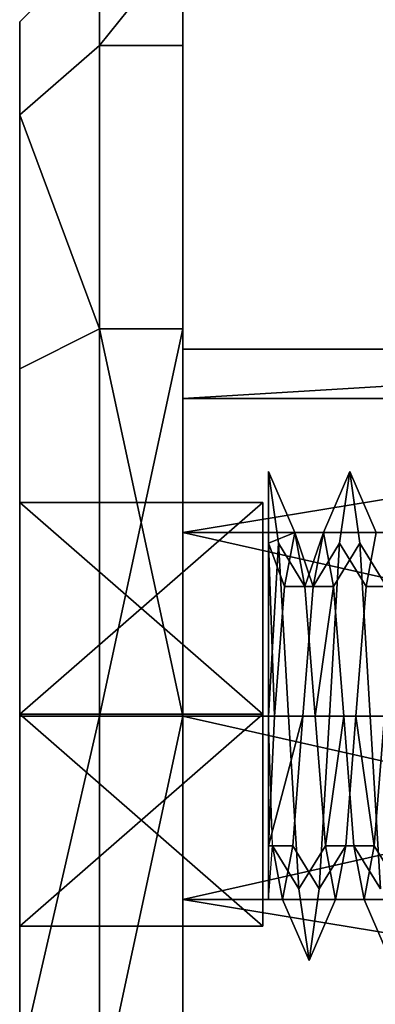
# Model space of a CAD drawing. Units: millimetres. Extents: x 5 to 415, y 5 to 292.
# Drawn here: x 35 to 35, y 172 to 173 of the extents above; entities that cross this region are included whole.
import ezdxf

# ---------------------------------------------------------------- set-up
doc = ezdxf.new("R2010")
doc.units = ezdxf.units.MM
doc.layers.add('SLD-0', color=179, linetype='Continuous')

msp = doc.modelspace()

# ---------------------------------------------------------------- linework, layer by layer
at = {"layer": 'SLD-0', "color": 196}
for p, q in [((34.65649, 172.66757), (34.60747, 172.61854)), ((34.60747, 172.61854), (34.65649, 172.66757)), ((34.65649, 172.66757), (34.60747, 172.61854)), ((34.60747, 172.61854), (34.65649, 172.66757)), ((34.65649, 172.60394), (34.65649, 172.66757)), ((34.65649, 172.60394), (34.70747, 172.66757)), ((34.65649, 172.66757), (34.65649, 172.60394)), ((34.70747, 172.66757), (34.65649, 172.60394)), ((34.65649, 172.60394), (34.65649, 172.66757)), ((34.65649, 172.66757), (34.65649, 172.60394)), ((34.65649, 172.66757), (34.65649, 172.60394)), ((34.70747, 172.66757), (34.65649, 172.60394)), ((34.65649, 172.60394), (34.65649, 172.66757)), ((34.65649, 172.60394), (34.70747, 172.66757)), ((34.65649, 172.66757), (34.65649, 172.60394)), ((34.65649, 172.60394), (34.65649, 172.66757)), ((34.70747, 172.60394), (34.70747, 172.66757)), ((34.70747, 172.66757), (34.70747, 172.60394)), ((34.70747, 172.60394), (34.70747, 172.66757)), ((34.70747, 172.66757), (34.70747, 172.60394)), ((34.70747, 172.66757), (34.70747, 172.60394)), ((34.70747, 172.60394), (34.70747, 172.66757)), ((34.70747, 172.66757), (34.70747, 172.60394)), ((34.70747, 172.60394), (34.70747, 172.66757)), ((34.60747, 172.61854), (34.60747, 172.56148)), ((34.60747, 172.56148), (34.60747, 172.61854)), ((34.60747, 172.61854), (34.60747, 172.56148)), ((34.60747, 172.56148), (34.60747, 172.61854)), ((34.60747, 172.61854), (34.60747, 172.56148)), ((34.60747, 172.56148), (34.60747, 172.61854)), ((34.60747, 172.61854), (34.60747, 172.56148)), ((34.60747, 172.56148), (34.60747, 172.61854)), ((34.60747, 172.56148), (34.65649, 172.60394)), ((34.65649, 172.60394), (34.60747, 172.56148)), ((34.60747, 172.56148), (34.65649, 172.60394)), ((34.60747, 172.56148), (34.65649, 172.60394)), ((34.65649, 172.60394), (34.60747, 172.56148)), ((34.60747, 172.56148), (34.65649, 172.60394)), ((34.65649, 172.60394), (34.60747, 172.56148)), ((34.65649, 172.60394), (34.60747, 172.56148)), ((34.70747, 172.60394), (34.65649, 172.60394)), ((34.65649, 172.43012), (34.65649, 172.60394)), ((34.65649, 172.60394), (34.70747, 172.60394)), ((34.70747, 172.60394), (34.65649, 172.60394)), ((34.65649, 172.60394), (34.70747, 172.60394)), ((34.65649, 172.60394), (34.65649, 172.43012)), ((34.70747, 172.60394), (34.65649, 172.60394)), ((34.65649, 172.43012), (34.65649, 172.60394)), ((34.65649, 172.60394), (34.70747, 172.60394)), ((34.70747, 172.60394), (34.65649, 172.60394)), ((34.65649, 172.60394), (34.70747, 172.60394)), ((34.65649, 172.60394), (34.65649, 172.43012)), ((34.65649, 172.60394), (34.65649, 172.43012)), ((34.65649, 172.43012), (34.65649, 172.60394)), ((34.65649, 172.60394), (34.65649, 172.43012)), ((34.65649, 172.43012), (34.65649, 172.60394)), ((34.70747, 172.43012), (34.70747, 172.60394)), ((34.70747, 172.60394), (34.70747, 172.43012)), ((34.70747, 172.43012), (34.70747, 172.60394)), ((34.70747, 172.60394), (34.70747, 172.43012)), ((34.70747, 172.43012), (34.70747, 172.60394)), ((34.70747, 172.60394), (34.70747, 172.43012)), ((34.70747, 172.43012), (34.70747, 172.60394)), ((34.70747, 172.60394), (34.70747, 172.43012)), ((34.65649, 172.43012), (34.60747, 172.56148)), ((34.60747, 172.56148), (34.60747, 172.4056)), ((34.60747, 172.4056), (34.60747, 172.56148)), ((34.60747, 172.56148), (34.60747, 172.4056)), ((34.60747, 172.56148), (34.65649, 172.43012)), ((34.60747, 172.4056), (34.60747, 172.56148)), ((34.60747, 172.56148), (34.60747, 172.4056)), ((34.60747, 172.4056), (34.60747, 172.56148)), ((34.60747, 172.56148), (34.60747, 172.4056)), ((34.60747, 172.4056), (34.60747, 172.56148)), ((34.65649, 172.43012), (34.60747, 172.4056)), ((34.60747, 172.4056), (34.65649, 172.43012)), ((34.60747, 172.4056), (34.65649, 172.43012)), ((34.65649, 172.43012), (34.60747, 172.4056)), ((34.60747, 172.4056), (34.65649, 172.43012)), ((34.60747, 172.4056), (34.65649, 172.43012)), ((34.65649, 172.43012), (34.60747, 172.4056)), ((34.65649, 172.43012), (34.60747, 172.4056)), ((34.70747, 172.43012), (34.65649, 172.43012)), ((34.65649, 172.43012), (34.70747, 172.19268)), ((34.65649, 172.19268), (34.65649, 172.43012)), ((34.65649, 172.19268), (34.70747, 172.43012)), ((34.65649, 172.43012), (34.65649, 172.19268)), ((34.70747, 172.43012), (34.65649, 172.43012)), ((34.65649, 172.43012), (34.70747, 172.19268)), ((34.65649, 172.19268), (34.65649, 172.43012)), ((34.65649, 172.43012), (34.65649, 172.19268)), ((34.70747, 172.19268), (34.65649, 172.43012)), ((34.65649, 172.43012), (34.65649, 172.19268)), ((34.65649, 172.43012), (34.70747, 172.43012)), ((34.70747, 172.43012), (34.65649, 172.43012)), ((34.65649, 172.43012), (34.70747, 172.43012)), ((34.70747, 172.43012), (34.65649, 172.19268)), ((34.65649, 172.19268), (34.65649, 172.43012)), ((34.70747, 172.19268), (34.65649, 172.43012)), ((34.65649, 172.43012), (34.65649, 172.19268)), ((34.65649, 172.43012), (34.70747, 172.43012)), ((34.70747, 172.43012), (34.65649, 172.43012)), ((34.65649, 172.43012), (34.70747, 172.43012)), ((34.65649, 172.19268), (34.65649, 172.43012)), ((34.70747, 172.19268), (34.70747, 172.43012)), ((34.70747, 172.43012), (34.70747, 172.19268)), ((34.70747, 172.19268), (34.70747, 172.43012)), ((34.70747, 172.43012), (34.70747, 172.19268)), ((34.70747, 172.19268), (34.70747, 172.43012)), ((34.70747, 172.19268), (34.70747, 172.43012)), ((34.70747, 172.43012), (34.70747, 172.19268)), ((34.70747, 172.43012), (34.70747, 172.19268)), ((34.70747, 172.38754), (35.20747, 172.41768)), ((34.70747, 172.38754), (34.70747, 172.41768)), ((34.70747, 172.41768), (34.70747, 172.38754)), ((35.20747, 172.41768), (34.70747, 172.38754)), ((34.70747, 172.38754), (34.70747, 172.41768)), ((34.70747, 172.41768), (34.70747, 172.38754)), ((35.20747, 172.41768), (34.70747, 172.41768)), ((34.70747, 172.41768), (34.70747, 172.38754)), ((34.70747, 172.41768), (35.20747, 172.41768)), ((35.20747, 172.41768), (34.70747, 172.38754)), ((34.70747, 172.38754), (34.70747, 172.41768)), ((34.70747, 172.38754), (35.20747, 172.41768)), ((35.20747, 172.41768), (34.70747, 172.41768)), ((34.70747, 172.41768), (34.70747, 172.38754)), ((34.70747, 172.41768), (35.20747, 172.41768)), ((34.70747, 172.38754), (34.70747, 172.41768)), ((34.60747, 172.4056), (34.60747, 172.19268)), ((34.60747, 172.4056), (34.60747, 172.19268)), ((34.60747, 172.19268), (34.60747, 172.4056)), ((34.60747, 172.4056), (34.60747, 172.19268)), ((34.60747, 172.4056), (34.60747, 172.19268)), ((34.60747, 172.19268), (34.60747, 172.4056)), ((34.60747, 172.19268), (34.60747, 172.4056)), ((34.60747, 172.19268), (34.60747, 172.4056)), ((34.70747, 172.38754), (35.20747, 172.38754)), ((35.20747, 172.38754), (34.70747, 172.38754)), ((35.20747, 172.38754), (34.70747, 172.30518)), ((34.70747, 172.30518), (35.20747, 172.38754)), ((34.70747, 172.38754), (35.20747, 172.38754)), ((35.20747, 172.38754), (34.70747, 172.38754)), ((34.70747, 172.38754), (34.70747, 172.30518)), ((34.70747, 172.30518), (34.70747, 172.38754)), ((35.20747, 172.38754), (34.70747, 172.38754)), ((34.70747, 172.38754), (34.70747, 172.30518)), ((34.70747, 172.38754), (35.20747, 172.38754)), ((34.70747, 172.30518), (34.70747, 172.38754)), ((34.70747, 172.38754), (34.70747, 172.30518)), ((34.70747, 172.30518), (34.70747, 172.38754)), ((34.70747, 172.30518), (35.20747, 172.38754)), ((35.20747, 172.38754), (34.70747, 172.38754)), ((34.70747, 172.38754), (34.70747, 172.30518)), ((34.70747, 172.38754), (35.20747, 172.38754)), ((35.20747, 172.38754), (34.70747, 172.30518)), ((34.70747, 172.30518), (34.70747, 172.38754)), ((34.75996, 172.34268), (34.75996, 172.29874)), ((34.77617, 172.30518), (34.75996, 172.34268)), ((34.76616, 172.29874), (34.75996, 172.34268)), ((34.75996, 172.34268), (34.77617, 172.30518)), ((34.75996, 172.19268), (34.75996, 172.34268)), ((34.75996, 172.34268), (34.76616, 172.29874)), ((34.75996, 172.34268), (34.75996, 172.29874)), ((34.77617, 172.30518), (34.75996, 172.34268)), ((34.76616, 172.29874), (34.75996, 172.34268)), ((34.75996, 172.34268), (34.77617, 172.30518)), ((34.75996, 172.19268), (34.75996, 172.34268)), ((34.75996, 172.34268), (34.76616, 172.29874)), ((34.75996, 172.34268), (34.75996, 172.19268)), ((34.75996, 172.29874), (34.75996, 172.34268)), ((34.75996, 172.34268), (34.75996, 172.19268)), ((34.75996, 172.29874), (34.75996, 172.34268)), ((34.80996, 172.34268), (34.7937, 172.30518)), ((34.80996, 172.34268), (34.7937, 172.30518)), ((34.7937, 172.30518), (34.80996, 172.34268)), ((34.7937, 172.30518), (34.80996, 172.34268)), ((34.80996, 172.34268), (34.80366, 172.29874)), ((34.80996, 172.34268), (34.80366, 172.29874)), ((34.80366, 172.29874), (34.80996, 172.34268)), ((34.80366, 172.29874), (34.80996, 172.34268)), ((34.82617, 172.30518), (34.80996, 172.34268)), ((34.81616, 172.29874), (34.80996, 172.34268)), ((34.82617, 172.30518), (34.80996, 172.34268)), ((34.81616, 172.29874), (34.80996, 172.34268)), ((34.80996, 172.34268), (34.81616, 172.29874)), ((34.80996, 172.34268), (34.82617, 172.30518)), ((34.80996, 172.34268), (34.81616, 172.29874)), ((34.80996, 172.34268), (34.82617, 172.30518)), ((34.60747, 172.19375), (34.75659, 172.32366)), ((34.75659, 172.32366), (34.60747, 172.32366)), ((34.75659, 172.32366), (34.60747, 172.32366)), ((34.60747, 172.32366), (34.75659, 172.19375)), ((34.75659, 172.32366), (34.60747, 172.32366)), ((34.75659, 172.32366), (34.60747, 172.32366)), ((34.60747, 172.32366), (34.60747, 172.19375)), ((34.60747, 172.19375), (34.60747, 172.32366)), ((34.60747, 172.32366), (34.75659, 172.32366)), ((34.75659, 172.32366), (34.60747, 172.19375)), ((34.60747, 172.19375), (34.60747, 172.32366)), ((34.60747, 172.32366), (34.75659, 172.32366)), ((34.75659, 172.19375), (34.60747, 172.32366)), ((34.60747, 172.32366), (34.60747, 172.19375)), ((34.60747, 172.32366), (34.60747, 172.19375)), ((34.60747, 172.19375), (34.60747, 172.32366)), ((34.60747, 172.32366), (34.75659, 172.32366)), ((34.60747, 172.19375), (34.60747, 172.32366)), ((34.60747, 172.32366), (34.75659, 172.32366)), ((34.60747, 172.32366), (34.60747, 172.19375)), ((34.75659, 172.32366), (34.75659, 172.19375)), ((34.75659, 172.19375), (34.75659, 172.32366)), ((34.75659, 172.32366), (34.75659, 172.19375)), ((34.75659, 172.19375), (34.75659, 172.32366)), ((34.75659, 172.32366), (34.75659, 172.19375)), ((34.75659, 172.19375), (34.75659, 172.32366)), ((34.75659, 172.32366), (34.75659, 172.19375)), ((34.75659, 172.19375), (34.75659, 172.32366)), ((35.20747, 172.30518), (34.70747, 172.30518)), ((34.70747, 172.30518), (35.20747, 172.19268)), ((34.70747, 172.30518), (35.20747, 172.30518)), ((35.20747, 172.30518), (34.70747, 172.30518)), ((35.20747, 172.30518), (34.70747, 172.30518)), ((34.70747, 172.30518), (35.20747, 172.30518)), ((35.20747, 172.30518), (34.70747, 172.30518)), ((34.70747, 172.30518), (34.70747, 172.19268)), ((34.70747, 172.19268), (34.70747, 172.30518)), ((35.20747, 172.19268), (34.70747, 172.30518)), ((34.70747, 172.30518), (34.70747, 172.19268)), ((34.70747, 172.30518), (35.20747, 172.30518)), ((34.70747, 172.19268), (34.70747, 172.30518)), ((34.70747, 172.30518), (34.70747, 172.19268)), ((34.70747, 172.19268), (34.70747, 172.30518)), ((34.70747, 172.30518), (34.70747, 172.19268)), ((34.70747, 172.30518), (35.20747, 172.30518)), ((34.70747, 172.19268), (34.70747, 172.30518)), ((34.75996, 172.29874), (34.77617, 172.30518)), ((34.75996, 172.29874), (34.77617, 172.30518)), ((34.77617, 172.30518), (34.75996, 172.29874)), ((34.77617, 172.30518), (34.75996, 172.29874)), ((34.77617, 172.30518), (34.76992, 172.27222)), ((34.77617, 172.30518), (34.76992, 172.27222)), ((34.76992, 172.27222), (34.77617, 172.30518)), ((34.76992, 172.27222), (34.77617, 172.30518)), ((34.78745, 172.27222), (34.77617, 172.30518)), ((34.78242, 172.27222), (34.77617, 172.30518)), ((34.77617, 172.30518), (34.7937, 172.30518)), ((34.78745, 172.27222), (34.77617, 172.30518)), ((34.78242, 172.27222), (34.77617, 172.30518)), ((34.77617, 172.30518), (34.7937, 172.30518)), ((34.7937, 172.30518), (34.77617, 172.30518)), ((34.77617, 172.30518), (34.78745, 172.27222)), ((34.77617, 172.30518), (34.78242, 172.27222)), ((34.7937, 172.30518), (34.77617, 172.30518)), ((34.77617, 172.30518), (34.78745, 172.27222)), ((34.77617, 172.30518), (34.78242, 172.27222)), ((34.7937, 172.30518), (34.78242, 172.27222)), ((34.7937, 172.30518), (34.78242, 172.27222)), ((34.78242, 172.27222), (34.7937, 172.30518)), ((34.78242, 172.27222), (34.7937, 172.30518)), ((34.7937, 172.30518), (34.78745, 172.27222)), ((34.7937, 172.30518), (34.78745, 172.27222)), ((34.78745, 172.27222), (34.7937, 172.30518)), ((34.78745, 172.27222), (34.7937, 172.30518)), ((34.79995, 172.27222), (34.7937, 172.30518)), ((34.79995, 172.27222), (34.7937, 172.30518)), ((34.7937, 172.30518), (34.79995, 172.27222)), ((34.7937, 172.30518), (34.79995, 172.27222)), ((34.82617, 172.30518), (34.81992, 172.27222)), ((34.82617, 172.30518), (34.81992, 172.27222)), ((34.81992, 172.27222), (34.82617, 172.30518)), ((34.81992, 172.27222), (34.82617, 172.30518)), ((34.75996, 172.29874), (34.75996, 172.19268)), ((34.76367, 172.19268), (34.75996, 172.29874)), ((34.76616, 172.29874), (34.75996, 172.19268)), ((34.75996, 172.29874), (34.75996, 172.19268)), ((34.76367, 172.19268), (34.75996, 172.29874)), ((34.76616, 172.29874), (34.75996, 172.19268)), ((34.76992, 172.27222), (34.75996, 172.29874)), ((34.75996, 172.29874), (34.76367, 172.19268)), ((34.75996, 172.29874), (34.76992, 172.27222)), ((34.75996, 172.19268), (34.76616, 172.29874)), ((34.75996, 172.19268), (34.75996, 172.29874)), ((34.76992, 172.27222), (34.75996, 172.29874)), ((34.75996, 172.29874), (34.76367, 172.19268)), ((34.75996, 172.29874), (34.76992, 172.27222)), ((34.75996, 172.19268), (34.76616, 172.29874)), ((34.75996, 172.19268), (34.75996, 172.29874)), ((34.77241, 172.19268), (34.76616, 172.29874)), ((34.77241, 172.19268), (34.76616, 172.29874)), ((34.78242, 172.27222), (34.76616, 172.29874)), ((34.76616, 172.29874), (34.78242, 172.27222)), ((34.76616, 172.29874), (34.77241, 172.19268)), ((34.78242, 172.27222), (34.76616, 172.29874)), ((34.76616, 172.29874), (34.78242, 172.27222)), ((34.76616, 172.29874), (34.77241, 172.19268)), ((34.80366, 172.29874), (34.78745, 172.27222)), ((34.80366, 172.29874), (34.78745, 172.27222)), ((34.78745, 172.27222), (34.80366, 172.29874)), ((34.78745, 172.27222), (34.80366, 172.29874)), ((34.80366, 172.29874), (34.79741, 172.19268)), ((34.80366, 172.29874), (34.79741, 172.19268)), ((34.79741, 172.19268), (34.80366, 172.29874)), ((34.79741, 172.19268), (34.80366, 172.29874)), ((34.81616, 172.29874), (34.79995, 172.27222)), ((34.81616, 172.29874), (34.79995, 172.27222)), ((34.79995, 172.27222), (34.81616, 172.29874)), ((34.79995, 172.27222), (34.81616, 172.29874)), ((34.81992, 172.27222), (34.80366, 172.29874)), ((34.81992, 172.27222), (34.80366, 172.29874)), ((34.80366, 172.29874), (34.81992, 172.27222)), ((34.80366, 172.29874), (34.81992, 172.27222)), ((34.83242, 172.27222), (34.81616, 172.29874)), ((34.82246, 172.19268), (34.81616, 172.29874)), ((34.83242, 172.27222), (34.81616, 172.29874)), ((34.82246, 172.19268), (34.81616, 172.29874)), ((34.81616, 172.29874), (34.82246, 172.19268)), ((34.81616, 172.29874), (34.83242, 172.27222)), ((34.81616, 172.29874), (34.82246, 172.19268)), ((34.81616, 172.29874), (34.83242, 172.27222)), ((34.76992, 172.27222), (34.76367, 172.19268)), ((34.76992, 172.27222), (34.76367, 172.19268)), ((34.76367, 172.19268), (34.76992, 172.27222)), ((34.76367, 172.19268), (34.76992, 172.27222)), ((34.76992, 172.27222), (34.78745, 172.27222)), ((34.76992, 172.27222), (34.78745, 172.27222)), ((34.78745, 172.27222), (34.76992, 172.27222)), ((34.78745, 172.27222), (34.76992, 172.27222)), ((34.78745, 172.27222), (34.7812, 172.19268)), ((34.78745, 172.27222), (34.7812, 172.19268)), ((34.7812, 172.19268), (34.78745, 172.27222)), ((34.7812, 172.19268), (34.78745, 172.27222)), ((34.78867, 172.19268), (34.78242, 172.27222)), ((34.78242, 172.27222), (34.79995, 172.27222)), ((34.78867, 172.19268), (34.78242, 172.27222)), ((34.78242, 172.27222), (34.79995, 172.27222)), ((34.79995, 172.27222), (34.78242, 172.27222)), ((34.78242, 172.27222), (34.78867, 172.19268)), ((34.79995, 172.27222), (34.78242, 172.27222)), ((34.78242, 172.27222), (34.78867, 172.19268)), ((34.79995, 172.27222), (34.78867, 172.19268)), ((34.78867, 172.19268), (34.79995, 172.27222)), ((34.8062, 172.19268), (34.79995, 172.27222)), ((34.8062, 172.19268), (34.79995, 172.27222)), ((34.79995, 172.27222), (34.8062, 172.19268)), ((34.79995, 172.27222), (34.8062, 172.19268)), ((34.81992, 172.27222), (34.81367, 172.19268)), ((34.81992, 172.27222), (34.81367, 172.19268)), ((34.81367, 172.19268), (34.81992, 172.27222)), ((34.81367, 172.19268), (34.81992, 172.27222)), ((34.81992, 172.27222), (34.83745, 172.27222)), ((34.81992, 172.27222), (34.83745, 172.27222)), ((34.83745, 172.27222), (34.81992, 172.27222)), ((34.83745, 172.27222), (34.81992, 172.27222)), ((34.75659, 172.19375), (34.60747, 172.19375)), ((34.75659, 172.19375), (34.60747, 172.19375)), ((34.60747, 172.19375), (34.75659, 172.06385)), ((34.60747, 172.06385), (34.75659, 172.19375)), ((34.75659, 172.19375), (34.60747, 172.19375)), ((34.75659, 172.19375), (34.60747, 172.19375)), ((34.60747, 172.19375), (34.60747, 172.06385)), ((34.60747, 172.06385), (34.60747, 172.19375)), ((34.60747, 172.19375), (34.75659, 172.19375)), ((34.75659, 172.06385), (34.60747, 172.19375)), ((34.60747, 172.19375), (34.60747, 172.06385)), ((34.60747, 172.19375), (34.75659, 172.19375)), ((34.75659, 172.19375), (34.60747, 172.06385)), ((34.60747, 172.06385), (34.60747, 172.19375)), ((34.60747, 172.19375), (34.60747, 172.06385)), ((34.60747, 172.06385), (34.60747, 172.19375)), ((34.60747, 172.19375), (34.75659, 172.19375)), ((34.60747, 172.19375), (34.60747, 172.06385)), ((34.60747, 172.19375), (34.75659, 172.19375)), ((34.60747, 172.06385), (34.60747, 172.19375)), ((34.60747, 171.97974), (34.65649, 172.19268)), ((34.65649, 172.19268), (34.60747, 171.97974)), ((34.65649, 172.19268), (34.60747, 171.97974)), ((34.60747, 171.97974), (34.60747, 172.19268)), ((34.60747, 172.19268), (34.65649, 172.19268)), ((34.65649, 172.19268), (34.60747, 171.97974)), ((34.60747, 171.97974), (34.60747, 172.19268)), ((34.60747, 171.97974), (34.65649, 172.19268)), ((34.65649, 172.19268), (34.60747, 172.19268)), ((34.60747, 172.19268), (34.60747, 171.97974)), ((34.60747, 172.19268), (34.65649, 172.19268)), ((34.65649, 172.19268), (34.60747, 172.19268)), ((34.60747, 171.97974), (34.60747, 172.19268)), ((34.60747, 172.19268), (34.65649, 172.19268)), ((34.60747, 171.97974), (34.60747, 172.19268)), ((34.60747, 171.97974), (34.65649, 172.19268)), ((34.65649, 172.19268), (34.60747, 172.19268)), ((34.60747, 172.19268), (34.60747, 171.97974)), ((34.60747, 172.19268), (34.65649, 172.19268)), ((34.65649, 172.19268), (34.60747, 172.19268)), ((34.60747, 172.19268), (34.60747, 171.97974)), ((34.60747, 172.19268), (34.60747, 171.97974)), ((34.65649, 172.19268), (34.65649, 171.95523)), ((34.70747, 172.19268), (34.65649, 172.19268)), ((34.65649, 171.95523), (34.65649, 172.19268)), ((34.70747, 172.19268), (34.65649, 172.19268)), ((34.65649, 171.95523), (34.70747, 172.19268)), ((34.65649, 172.19268), (34.65649, 171.95523)), ((34.70747, 172.19268), (34.65649, 172.19268)), ((34.65649, 171.95523), (34.65649, 172.19268)), ((34.70747, 172.19268), (34.65649, 172.19268)), ((34.65649, 172.19268), (34.70747, 172.19268)), ((34.65649, 171.95523), (34.65649, 172.19268)), ((34.65649, 172.19268), (34.65649, 171.95523)), ((34.65649, 172.19268), (34.70747, 172.19268)), ((34.65649, 172.19268), (34.70747, 172.19268)), ((34.70747, 172.19268), (34.65649, 171.95523)), ((34.65649, 171.95523), (34.65649, 172.19268)), ((34.65649, 172.19268), (34.65649, 171.95523)), ((34.65649, 172.19268), (34.70747, 172.19268)), ((34.70747, 172.19268), (34.70747, 172.08017)), ((34.70747, 172.08017), (35.20747, 172.19268)), ((35.20747, 172.19268), (34.70747, 172.19268)), ((34.70747, 172.19268), (35.20747, 172.08017)), ((35.20747, 172.19268), (34.70747, 172.19268)), ((34.70747, 172.19268), (34.70747, 171.95523)), ((34.70747, 171.95523), (34.70747, 172.19268)), ((34.70747, 172.19268), (34.70747, 172.08017)), ((35.20747, 172.19268), (34.70747, 172.19268)), ((35.20747, 172.19268), (34.70747, 172.19268)), ((34.70747, 172.19268), (34.70747, 171.95523)), ((34.70747, 171.95523), (34.70747, 172.19268)), ((34.70747, 171.95523), (34.70747, 172.19268)), ((34.70747, 172.08017), (34.70747, 172.19268)), ((34.70747, 172.19268), (35.20747, 172.19268)), ((35.20747, 172.19268), (34.70747, 172.08017)), ((34.70747, 172.08017), (34.70747, 172.19268)), ((35.20747, 172.08017), (34.70747, 172.19268)), ((34.70747, 172.19268), (34.70747, 172.08017)), ((34.70747, 172.19268), (35.20747, 172.19268)), ((34.70747, 171.95523), (34.70747, 172.19268)), ((34.70747, 172.08017), (34.70747, 172.19268)), ((34.70747, 172.19268), (35.20747, 172.19268)), ((34.70747, 172.08017), (34.70747, 172.19268)), ((34.70747, 172.19268), (34.70747, 172.08017)), ((34.70747, 172.19268), (35.20747, 172.19268)), ((34.70747, 172.19268), (34.70747, 171.95523)), ((34.70747, 172.19268), (34.70747, 171.95523)), ((34.75659, 172.06385), (34.75659, 172.19375)), ((34.75659, 172.19375), (34.75659, 172.06385)), ((34.75659, 172.06385), (34.75659, 172.19375)), ((34.75659, 172.19375), (34.75659, 172.06385)), ((34.75659, 172.06385), (34.75659, 172.19375)), ((34.75659, 172.19375), (34.75659, 172.06385)), ((34.75659, 172.06385), (34.75659, 172.19375)), ((34.75659, 172.19375), (34.75659, 172.06385)), ((34.75996, 172.19268), (34.75659, 172.19268)), ((34.75659, 172.19268), (34.75659, 172.19267)), ((34.75659, 172.19267), (34.75659, 172.19268)), ((34.75659, 172.19268), (34.75996, 172.19267)), ((34.75996, 172.19268), (34.75659, 172.19268)), ((34.75996, 172.19268), (34.75659, 172.19268)), ((34.75659, 172.19268), (34.75659, 172.19268)), ((34.75659, 172.19268), (34.75996, 172.19268)), ((34.75996, 172.19268), (34.75659, 172.19268)), ((34.75659, 172.19268), (34.75996, 172.19268)), ((34.75996, 172.19268), (34.75659, 172.19268)), ((34.75659, 172.19268), (34.75996, 172.19268)), ((34.75996, 172.19268), (34.75659, 172.19268)), ((34.75659, 172.19268), (34.75659, 172.19268)), ((34.75659, 172.19268), (34.75996, 172.19268)), ((34.75996, 172.19268), (34.75659, 172.19268)), ((34.75659, 172.19268), (34.75996, 172.19268)), ((34.75996, 172.19268), (34.75659, 172.19268)), ((34.75659, 172.19268), (34.75659, 172.19267)), ((34.75659, 172.19267), (34.75659, 172.19268)), ((34.75996, 172.19268), (34.75659, 172.19268)), ((34.75659, 172.19268), (34.75996, 172.19268)), ((34.75996, 172.19268), (34.75659, 172.19268)), ((34.75659, 172.19268), (34.75659, 172.19268)), ((34.75659, 172.19268), (34.75996, 172.19268)), ((34.75996, 172.19268), (34.75659, 172.19268)), ((34.75659, 172.19268), (34.75996, 172.19268)), ((34.75996, 172.19268), (34.75659, 172.19268)), ((34.75659, 172.19268), (34.75996, 172.19268)), ((34.75996, 172.19268), (34.75659, 172.19268)), ((34.75659, 172.19268), (34.75659, 172.19268)), ((34.75659, 172.19268), (34.75996, 172.19268)), ((34.75996, 172.19268), (34.75659, 172.19268)), ((34.75659, 172.19268), (34.75996, 172.19268)), ((34.75996, 172.19267), (34.75659, 172.19268)), ((34.75659, 172.19268), (34.75996, 172.19268)), ((34.75659, 172.19268), (34.75996, 172.19268)), ((34.75996, 172.19268), (34.75659, 172.19268)), ((34.75659, 172.19268), (34.75996, 172.19268)), ((34.75996, 172.19268), (34.75659, 172.19268)), ((34.75659, 172.19268), (34.75996, 172.19268)), ((34.75996, 172.19268), (34.75659, 172.19268)), ((34.75659, 172.19268), (34.75996, 172.19268)), ((34.75996, 172.19268), (34.75659, 172.19268)), ((34.75659, 172.19268), (34.75996, 172.19268)), ((34.75996, 172.19268), (34.75659, 172.19268)), ((34.75659, 172.19268), (34.75996, 172.19268)), ((34.75659, 172.19267), (34.75659, 172.19268)), ((34.75659, 172.19268), (34.75659, 172.19267)), ((34.75659, 172.19268), (34.75659, 172.19268)), ((34.75659, 172.19268), (34.75996, 172.19268)), ((34.75996, 172.19268), (34.75659, 172.19268)), ((34.75659, 172.19268), (34.75996, 172.19268)), ((34.75996, 172.19268), (34.75659, 172.19268)), ((34.75659, 172.19268), (34.75996, 172.19268)), ((34.75996, 172.19268), (34.75659, 172.19268)), ((34.75659, 172.19268), (34.75996, 172.19268)), ((34.75996, 172.19268), (34.75659, 172.19268)), ((34.75659, 172.19268), (34.75996, 172.19268)), ((34.75996, 172.19268), (34.75659, 172.19268)), ((34.75659, 172.19268), (34.75996, 172.19268)), ((34.75996, 172.19268), (34.75659, 172.19268)), ((34.75659, 172.19268), (34.75996, 172.19268)), ((34.75659, 172.19267), (34.75659, 172.19268)), ((34.75659, 172.19268), (34.75659, 172.19267)), ((34.75659, 172.19268), (34.75659, 172.19268)), ((34.75659, 172.19268), (34.75659, 172.19268)), ((34.75659, 172.19268), (34.75659, 172.19268)), ((34.75996, 172.19267), (34.75659, 172.19267)), ((34.75659, 172.19267), (34.75996, 172.19267)), ((34.75996, 172.19267), (34.75659, 172.19267)), ((34.75659, 172.19267), (34.75659, 172.19266)), ((34.75659, 172.19266), (34.75996, 172.19267)), ((34.75659, 172.19266), (34.75659, 172.19267)), ((34.75659, 172.19267), (34.75996, 172.19266)), ((34.75996, 172.19267), (34.75659, 172.19267)), ((34.75659, 172.19267), (34.75996, 172.19267)), ((34.75996, 172.19267), (34.75659, 172.19267)), ((34.75996, 172.19267), (34.75659, 172.19267)), ((34.75659, 172.19267), (34.75996, 172.19267)), ((34.75996, 172.19267), (34.75659, 172.19267)), ((34.75659, 172.19267), (34.75659, 172.19266)), ((34.75659, 172.19266), (34.75996, 172.19267)), ((34.75659, 172.19266), (34.75659, 172.19267)), ((34.75659, 172.19267), (34.75996, 172.19266)), ((34.75996, 172.19267), (34.75659, 172.19267)), ((34.75659, 172.19267), (34.75996, 172.19267)), ((34.75996, 172.19267), (34.75659, 172.19267)), ((34.75659, 172.19267), (34.75996, 172.19267)), ((34.75996, 172.19267), (34.75659, 172.19267)), ((34.75659, 172.19267), (34.75996, 172.19267)), ((34.75996, 172.19267), (34.75659, 172.19266)), ((34.75996, 172.19266), (34.75659, 172.19267)), ((34.75659, 172.19267), (34.75996, 172.19267)), ((34.75996, 172.19267), (34.75659, 172.19267)), ((34.75659, 172.19267), (34.75996, 172.19267)), ((34.75659, 172.19266), (34.75659, 172.19267)), ((34.75659, 172.19267), (34.75996, 172.19267)), ((34.75996, 172.19267), (34.75659, 172.19267)), ((34.75659, 172.19267), (34.75996, 172.19267)), ((34.75996, 172.19267), (34.75659, 172.19266)), ((34.75996, 172.19266), (34.75659, 172.19267)), ((34.75659, 172.19267), (34.75996, 172.19267)), ((34.75996, 172.19267), (34.75659, 172.19267)), ((34.75659, 172.19267), (34.75996, 172.19267)), ((34.75659, 172.19266), (34.75659, 172.19267)), ((34.75659, 172.19267), (34.75659, 172.19266)), ((34.75659, 172.19267), (34.75659, 172.19266)), ((34.75996, 172.19266), (34.75659, 172.19266)), ((34.75996, 172.19266), (34.75659, 172.19266)), ((34.75659, 172.19266), (34.75996, 172.19266)), ((34.75659, 172.19266), (34.75996, 172.19266)), ((34.76367, 172.19268), (34.75996, 172.11312)), ((34.75996, 172.11312), (34.7812, 172.19268)), ((34.75996, 172.19268), (34.75996, 172.11312)), ((34.75996, 172.11312), (34.76367, 172.19268)), ((34.76367, 172.19268), (34.75996, 172.19268)), ((34.75996, 172.19268), (34.76367, 172.19268)), ((34.76245, 172.11312), (34.75996, 172.19268)), ((34.75996, 172.19268), (34.77241, 172.19268)), ((34.76367, 172.19268), (34.75996, 172.11312)), ((34.75996, 172.19268), (34.75996, 172.11312)), ((34.75996, 172.11312), (34.76367, 172.19268)), ((34.76367, 172.19268), (34.75996, 172.19268)), ((34.75996, 172.19268), (34.76367, 172.19268)), ((34.76245, 172.11312), (34.75996, 172.19268)), ((34.75996, 172.19268), (34.77241, 172.19268)), ((34.7812, 172.19268), (34.75996, 172.11312)), ((34.77241, 172.19268), (34.75996, 172.19268)), ((34.75996, 172.11312), (34.75996, 172.19268)), ((34.75996, 172.19268), (34.75996, 172.19267)), ((34.75996, 172.19267), (34.75996, 172.19268)), ((34.75996, 172.19268), (34.75996, 172.19267)), ((34.75996, 172.19268), (34.75996, 172.19268)), ((34.75996, 172.19267), (34.75996, 172.19268)), ((34.75996, 172.19267), (34.75996, 172.19268)), ((34.75996, 172.19268), (34.75996, 172.19267)), ((34.75996, 172.19268), (34.75996, 172.19268)), ((34.75996, 172.19268), (34.75996, 172.19268)), ((34.77241, 172.19268), (34.75996, 172.19268)), ((34.75996, 172.11312), (34.75996, 172.19268)), ((34.75996, 172.19268), (34.75996, 172.19267)), ((34.75996, 172.19267), (34.75996, 172.19268)), ((34.75996, 172.19268), (34.75996, 172.19267)), ((34.75996, 172.19268), (34.75996, 172.19268)), ((34.75996, 172.19267), (34.75996, 172.19268)), ((34.75996, 172.19267), (34.75996, 172.19268)), ((34.75996, 172.19268), (34.75996, 172.19267)), ((34.75996, 172.19268), (34.75996, 172.19268)), ((34.75996, 172.19268), (34.75996, 172.19268)), ((34.75996, 172.19268), (34.75996, 172.19268)), ((34.75996, 172.19268), (34.75996, 172.19268)), ((34.75996, 172.19267), (34.75996, 172.11312)), ((34.75996, 172.11312), (34.75996, 172.19267)), ((34.75996, 172.19266), (34.75996, 172.19267)), ((34.75996, 172.19266), (34.75996, 172.19267)), ((34.75996, 172.19267), (34.75996, 172.19266)), ((34.75996, 172.19267), (34.75996, 172.11312)), ((34.75996, 172.11312), (34.75996, 172.19267)), ((34.75996, 172.19266), (34.75996, 172.19267)), ((34.75996, 172.19266), (34.75996, 172.19267)), ((34.75996, 172.19267), (34.75996, 172.19266)), ((34.75996, 172.19267), (34.75996, 172.11312)), ((34.75996, 172.11312), (34.75996, 172.19267)), ((34.75996, 172.19267), (34.75996, 172.19266)), ((34.75996, 172.19267), (34.75996, 172.11312)), ((34.75996, 172.11312), (34.75996, 172.19267)), ((34.75996, 172.19267), (34.75996, 172.19266)), ((34.7812, 172.19268), (34.76367, 172.19268)), ((34.76367, 172.19268), (34.7812, 172.19268)), ((34.7812, 172.19268), (34.76367, 172.19268)), ((34.76367, 172.19268), (34.7812, 172.19268)), ((34.78867, 172.19268), (34.77241, 172.19268)), ((34.77871, 172.08661), (34.77241, 172.19268)), ((34.78867, 172.19268), (34.77241, 172.19268)), ((34.77871, 172.08661), (34.77241, 172.19268)), ((34.77241, 172.19268), (34.78867, 172.19268)), ((34.77241, 172.19268), (34.77871, 172.08661)), ((34.77241, 172.19268), (34.78867, 172.19268)), ((34.77241, 172.19268), (34.77871, 172.08661)), ((34.7812, 172.19268), (34.77495, 172.11312)), ((34.7812, 172.19268), (34.77495, 172.11312)), ((34.77495, 172.11312), (34.7812, 172.19268)), ((34.77495, 172.11312), (34.7812, 172.19268)), ((34.79741, 172.19268), (34.7812, 172.19268)), ((34.79741, 172.19268), (34.7812, 172.19268)), ((34.7812, 172.19268), (34.79741, 172.19268)), ((34.7812, 172.19268), (34.79741, 172.19268)), ((34.79492, 172.11312), (34.78867, 172.19268)), ((34.78867, 172.19268), (34.8062, 172.19268)), ((34.79492, 172.11312), (34.78867, 172.19268)), ((34.78867, 172.19268), (34.8062, 172.19268)), ((34.8062, 172.19268), (34.78867, 172.19268)), ((34.78867, 172.19268), (34.79492, 172.11312)), ((34.8062, 172.19268), (34.78867, 172.19268)), ((34.78867, 172.19268), (34.79492, 172.11312)), ((34.79741, 172.19268), (34.79121, 172.08661)), ((34.79741, 172.19268), (34.79121, 172.08661)), ((34.79121, 172.08661), (34.79741, 172.19268)), ((34.79121, 172.08661), (34.79741, 172.19268)), ((34.8062, 172.19268), (34.79492, 172.11312)), ((34.8062, 172.19268), (34.79492, 172.11312)), ((34.79492, 172.11312), (34.8062, 172.19268)), ((34.79492, 172.11312), (34.8062, 172.19268)), ((34.81367, 172.19268), (34.79741, 172.19268)), ((34.81367, 172.19268), (34.79741, 172.19268)), ((34.79741, 172.19268), (34.81367, 172.19268)), ((34.79741, 172.19268), (34.81367, 172.19268)), ((34.82246, 172.19268), (34.8062, 172.19268)), ((34.81245, 172.11312), (34.8062, 172.19268)), ((34.82246, 172.19268), (34.8062, 172.19268)), ((34.81245, 172.11312), (34.8062, 172.19268)), ((34.8062, 172.19268), (34.81245, 172.11312)), ((34.8062, 172.19268), (34.82246, 172.19268)), ((34.8062, 172.19268), (34.81245, 172.11312)), ((34.8062, 172.19268), (34.82246, 172.19268)), ((34.81367, 172.19268), (34.80742, 172.11312)), ((34.81367, 172.19268), (34.80742, 172.11312)), ((34.80742, 172.11312), (34.81367, 172.19268)), ((34.80742, 172.11312), (34.81367, 172.19268)), ((34.82495, 172.11312), (34.81367, 172.19268)), ((34.81367, 172.19268), (34.8312, 172.19268)), ((34.81367, 172.19268), (34.8312, 172.19268)), ((34.8312, 172.19268), (34.81367, 172.19268)), ((34.81367, 172.19268), (34.82495, 172.11312)), ((34.8312, 172.19268), (34.81367, 172.19268)), ((34.83867, 172.19268), (34.82246, 172.19268)), ((34.82866, 172.08661), (34.82246, 172.19268)), ((34.83867, 172.19268), (34.82246, 172.19268)), ((34.82866, 172.08661), (34.82246, 172.19268)), ((34.82246, 172.19268), (34.82866, 172.08661)), ((34.82246, 172.19268), (34.83867, 172.19268)), ((34.82246, 172.19268), (34.82866, 172.08661)), ((34.82246, 172.19268), (34.83867, 172.19268)), ((34.8312, 172.19268), (34.82495, 172.11312)), ((34.8312, 172.19268), (34.82495, 172.11312)), ((34.82495, 172.11312), (34.8312, 172.19268)), ((34.82495, 172.11312), (34.8312, 172.19268)), ((34.75996, 172.11312), (34.75996, 172.08018)), ((34.77495, 172.11312), (34.75996, 172.11312)), ((34.75996, 172.11312), (34.75996, 172.08018)), ((34.77495, 172.11312), (34.75996, 172.11312)), ((34.75996, 172.08018), (34.76245, 172.11312)), ((34.75996, 172.11312), (34.77495, 172.11312)), ((34.75996, 172.08018), (34.75996, 172.11312)), ((34.75996, 172.11312), (34.76245, 172.11312)), ((34.76245, 172.11312), (34.75996, 172.11312)), ((34.75996, 172.08018), (34.76245, 172.11312)), ((34.75996, 172.11312), (34.77495, 172.11312)), ((34.75996, 172.08018), (34.75996, 172.11312)), ((34.75996, 172.11312), (34.76245, 172.11312)), ((34.76245, 172.11312), (34.75996, 172.11312)), ((34.7687, 172.08018), (34.76245, 172.11312)), ((34.7687, 172.08018), (34.76245, 172.11312)), ((34.76245, 172.11312), (34.7687, 172.08018)), ((34.77871, 172.08661), (34.76245, 172.11312)), ((34.76245, 172.11312), (34.77871, 172.08661)), ((34.76245, 172.11312), (34.7687, 172.08018)), ((34.77871, 172.08661), (34.76245, 172.11312)), ((34.76245, 172.11312), (34.77871, 172.08661)), ((34.77495, 172.11312), (34.7687, 172.08018)), ((34.77495, 172.11312), (34.7687, 172.08018)), ((34.7687, 172.08018), (34.77495, 172.11312)), ((34.7687, 172.08018), (34.77495, 172.11312)), ((34.79121, 172.08661), (34.77495, 172.11312)), ((34.79121, 172.08661), (34.77495, 172.11312)), ((34.77495, 172.11312), (34.79121, 172.08661)), ((34.77495, 172.11312), (34.79121, 172.08661)), ((34.79492, 172.11312), (34.77871, 172.08661)), ((34.79492, 172.11312), (34.77871, 172.08661)), ((34.77871, 172.08661), (34.79492, 172.11312)), ((34.77871, 172.08661), (34.79492, 172.11312)), ((34.80742, 172.11312), (34.79121, 172.08661)), ((34.80742, 172.11312), (34.79121, 172.08661)), ((34.79121, 172.08661), (34.80742, 172.11312)), ((34.79121, 172.08661), (34.80742, 172.11312)), ((34.80117, 172.08018), (34.79492, 172.11312)), ((34.79492, 172.11312), (34.81245, 172.11312)), ((34.80117, 172.08018), (34.79492, 172.11312)), ((34.79492, 172.11312), (34.81245, 172.11312)), ((34.81245, 172.11312), (34.79492, 172.11312)), ((34.79492, 172.11312), (34.80117, 172.08018)), ((34.81245, 172.11312), (34.79492, 172.11312)), ((34.79492, 172.11312), (34.80117, 172.08018)), ((34.80742, 172.11312), (34.80117, 172.08018)), ((34.80742, 172.11312), (34.80117, 172.08018)), ((34.80117, 172.08018), (34.80742, 172.11312)), ((34.80117, 172.08018), (34.80742, 172.11312)), ((34.80742, 172.11312), (34.82495, 172.11312)), ((34.80742, 172.11312), (34.82495, 172.11312)), ((34.82495, 172.11312), (34.80742, 172.11312)), ((34.82495, 172.11312), (34.80742, 172.11312)), ((34.82866, 172.08661), (34.81245, 172.11312)), ((34.8187, 172.08018), (34.81245, 172.11312)), ((34.82866, 172.08661), (34.81245, 172.11312)), ((34.8187, 172.08018), (34.81245, 172.11312)), ((34.81245, 172.11312), (34.8187, 172.08018)), ((34.81245, 172.11312), (34.82866, 172.08661)), ((34.81245, 172.11312), (34.8187, 172.08018)), ((34.81245, 172.11312), (34.82866, 172.08661)), ((34.82495, 172.11312), (34.8187, 172.08018)), ((34.82495, 172.11312), (34.8187, 172.08018)), ((34.8187, 172.08018), (34.82495, 172.11312)), ((34.8187, 172.08018), (34.82495, 172.11312)), ((34.84121, 172.08661), (34.82495, 172.11312)), ((34.84121, 172.08661), (34.82495, 172.11312)), ((34.82495, 172.11312), (34.84121, 172.08661)), ((34.82495, 172.11312), (34.84121, 172.08661)), ((34.78491, 172.04268), (34.77871, 172.08661)), ((34.78491, 172.04268), (34.77871, 172.08661)), ((34.77871, 172.08661), (34.78491, 172.04268)), ((34.77871, 172.08661), (34.78491, 172.04268)), ((34.79121, 172.08661), (34.78491, 172.04268)), ((34.79121, 172.08661), (34.78491, 172.04268)), ((34.78491, 172.04268), (34.79121, 172.08661)), ((34.78491, 172.04268), (34.79121, 172.08661)), ((34.70747, 171.99781), (34.70747, 172.08017)), ((35.20747, 172.08017), (34.70747, 172.08017)), ((34.70747, 172.08017), (35.20747, 172.08017)), ((35.20747, 172.08017), (34.70747, 172.08017)), ((34.70747, 171.99781), (34.70747, 172.08017)), ((35.20747, 172.08017), (34.70747, 172.08017)), ((35.20747, 171.99781), (34.70747, 172.08017)), ((34.70747, 172.08017), (35.20747, 172.08017)), ((35.20747, 172.08017), (34.70747, 172.08017)), ((34.70747, 172.08017), (35.20747, 171.99781)), ((34.70747, 172.08017), (34.70747, 171.99781)), ((34.70747, 171.99781), (34.70747, 172.08017)), ((34.70747, 172.08017), (34.70747, 171.99781)), ((34.70747, 172.08017), (35.20747, 172.08017)), ((34.70747, 172.08017), (34.70747, 171.99781)), ((34.70747, 172.08017), (35.20747, 171.99781)), ((34.70747, 171.99781), (34.70747, 172.08017)), ((35.20747, 171.99781), (34.70747, 172.08017)), ((34.70747, 172.08017), (34.70747, 171.99781)), ((34.70747, 172.08017), (35.20747, 172.08017)), ((34.7687, 172.08018), (34.75996, 172.08018)), ((34.75996, 172.08018), (34.7687, 172.08018)), ((34.7687, 172.08018), (34.75996, 172.08018)), ((34.75996, 172.08018), (34.7687, 172.08018)), ((34.78491, 172.04268), (34.7687, 172.08018)), ((34.78491, 172.04268), (34.7687, 172.08018)), ((34.7687, 172.08018), (34.78491, 172.04268)), ((34.7687, 172.08018), (34.78491, 172.04268)), ((34.80117, 172.08018), (34.78491, 172.04268)), ((34.80117, 172.08018), (34.78491, 172.04268)), ((34.78491, 172.04268), (34.80117, 172.08018)), ((34.78491, 172.04268), (34.80117, 172.08018)), ((34.80117, 172.08018), (34.8187, 172.08018)), ((34.80117, 172.08018), (34.8187, 172.08018)), ((34.8187, 172.08018), (34.80117, 172.08018)), ((34.8187, 172.08018), (34.80117, 172.08018)), ((34.83491, 172.04268), (34.8187, 172.08018)), ((34.83491, 172.04268), (34.8187, 172.08018)), ((34.8187, 172.08018), (34.83491, 172.04268)), ((34.8187, 172.08018), (34.83491, 172.04268)), ((34.75659, 172.06385), (34.60747, 172.06385)), ((34.75659, 172.06385), (34.60747, 172.06385)), ((34.75659, 172.06385), (34.60747, 172.06385)), ((34.75659, 172.06385), (34.60747, 172.06385)), ((34.60747, 172.06385), (34.75659, 172.06385)), ((34.60747, 172.06385), (34.75659, 172.06385)), ((34.60747, 172.06385), (34.75659, 172.06385)), ((34.60747, 172.06385), (34.75659, 172.06385))]:
    msp.add_line(p, q, dxfattribs=at)

doc.saveas('drawing.dxf')
